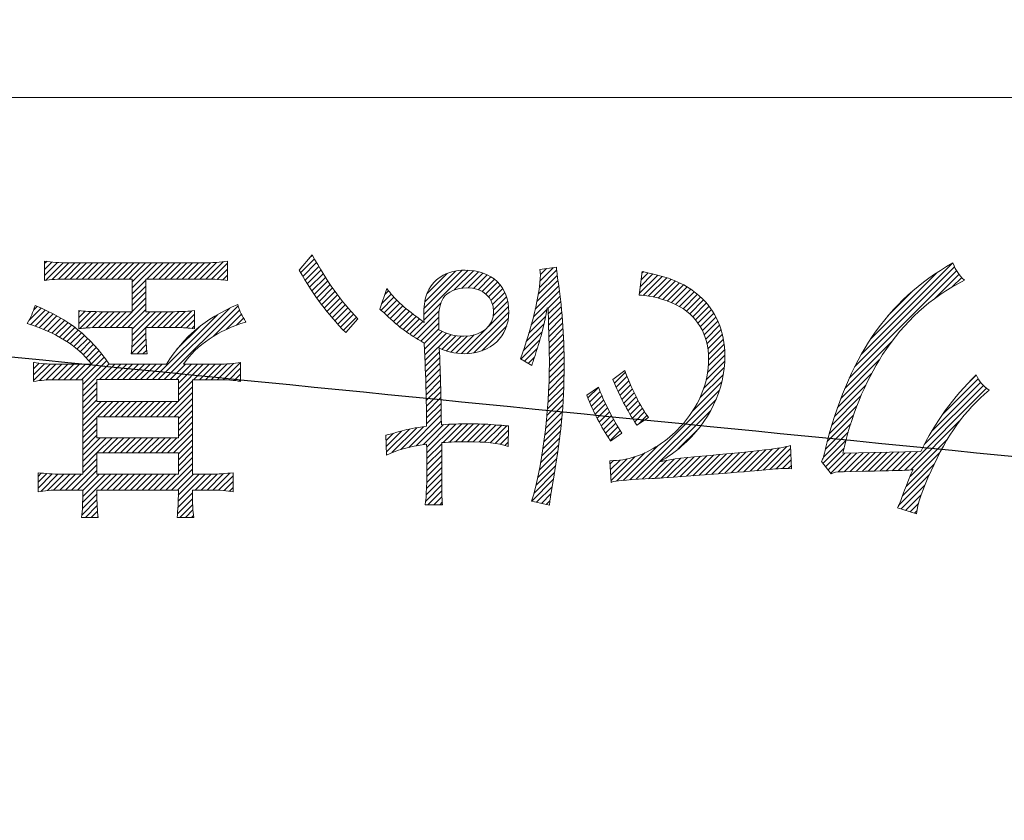
# Model space of a CAD drawing. Units: inches. Extents: x 40807 to 41655, y 13194 to 13782.
# Drawn here: x 41623 to 41626, y 13280 to 13282 of the extents above; entities that cross this region are included whole.
import ezdxf

# ---------------------------------------------------------------- set-up
doc = ezdxf.new("R2010")
doc.units = ezdxf.units.IN
doc.header["$MEASUREMENT"] = 0
for name, color, linetype in [('02-実線-1', 7, 'Continuous'), ('03-細線', 1, 'Continuous'), ('08-ﾊｯﾁﾝｸﾞ', 2, 'Continuous')]:
    doc.layers.add(name, color=color, linetype=linetype)

# ---------------------------------------------------------------- blocks, each defined once
blk = doc.blocks.new('A$Cb88109ad')
at = {"layer": '03-細線', "color": 1, "linetype": 'Continuous'}
for points, knots in [([(25.9105, -15.3835), (-8.0252, -19.2249), (-16.2023, -20.0832), (-28.5125, -21.3062), (-32.64, -21.7045), (-36.7697, -22.0854)], [0, 0, 0, 0, 24.620103, 24.620103, 37.029938, 37.029938, 37.029938, 37.029938]), ([(25.9105, -16.8931), (24.2732, -17.0784), (22.696, -17.2567), (18.032, -17.7837), (15.1328, -18.1106), (7.0924, -19.0148), (2.6086, -19.5158), (-8.8333, -20.7843), (-13.7822, -21.3171), (-19.5813, -21.9207), (-21.2234, -22.0876), (-23.6037, -22.326), (-24.3853, -22.4037), (-25.9553, -22.559), (-26.7404, -22.6362), (-29.0961, -22.8664), (-30.6669, -23.018), (-33.7482, -23.311), (-35.2588, -23.4526), (-36.7697, -23.5918)], [0.04085, 0.04085, 0.04085, 0.04085, 1.231632, 1.231632, 3.694897, 3.694897, 8.621425, 8.621425, 18.474483, 18.474483, 23.194024, 23.194024, 25.553563, 25.553563, 27.913102, 27.913102, 32.632179, 32.632179, 37.167807, 37.167807, 37.167807, 37.167807]), ([(25.9105, -18.4026), (24.3335, -18.5811), (22.8126, -18.7531), (18.2008, -19.2742), (15.3015, -19.601), (7.2608, -20.5053), (2.7765, -21.0064), (-8.6681, -22.2751), (-13.6207, -22.8083), (-19.4262, -23.4127), (-21.0705, -23.5798), (-23.5221, -23.8253), (-24.3719, -23.9097), (-26.0799, -24.0785), (-26.934, -24.1624), (-29.497, -24.4123), (-31.2061, -24.5767), (-34.2002, -24.8599), (-35.4847, -24.9799), (-36.7697, -25.0982)], [0.081798, 0.081798, 0.081798, 0.081798, 1.231529, 1.231529, 3.694587, 3.694587, 8.620703, 8.620703, 18.472934, 18.472934, 23.191971, 23.191971, 25.757024, 25.757024, 28.322077, 28.322077, 33.452183, 33.452183, 37.305392, 37.305392, 37.305392, 37.305392]), ([(25.9105, -19.9122), (24.3937, -20.0839), (22.9289, -20.2495), (18.3696, -20.7646), (15.4703, -21.0915), (7.4292, -21.9958), (2.9443, -22.497), (-8.503, -23.766), (-13.4591, -24.2996), (-19.2711, -24.9047), (-20.9175, -25.072), (-23.4219, -25.3228), (-24.3216, -25.4121), (-26.1308, -25.5908), (-27.0356, -25.6795), (-29.7506, -25.9439), (-31.5614, -26.1176), (-34.5049, -26.3949), (-35.6371, -26.5003), (-36.7697, -26.6045)], [0.122845, 0.122845, 0.122845, 0.122845, 1.231426, 1.231426, 3.694277, 3.694277, 8.61998, 8.61998, 18.471385, 18.471385, 23.189917, 23.189917, 25.90494, 25.90494, 28.619962, 28.619962, 34.050008, 34.050008, 37.442693, 37.442693, 37.442693, 37.442693]), ([(25.9105, -21.925), (24.4738, -22.0876), (23.0839, -22.2447), (18.5947, -22.7519), (15.6953, -23.0788), (7.6538, -23.9832), (3.1681, -24.4844), (-8.2827, -25.7539), (-13.2436, -26.288), (-18.9327, -26.8802), (-20.4821, -27.038), (-22.8967, -27.2804), (-23.8026, -27.3705), (-25.6212, -27.5503), (-26.5323, -27.6398), (-28.3536, -27.8174), (-29.2646, -27.9056), (-31.9981, -28.1681), (-33.8215, -28.3403), (-36.0204, -28.544), (-36.395, -28.5785), (-36.7697, -28.6129)], [0.17773, 0.17773, 0.17773, 0.17773, 1.231288, 1.231288, 3.693863, 3.693863, 8.619015, 8.619015, 18.469317, 18.469317, 22.857664, 22.857664, 25.587045, 25.587045, 28.316426, 28.316426, 31.045807, 31.045807, 36.504569, 36.504569, 37.625316, 37.625316, 37.625316, 37.625316])]:
    blk.add_open_spline(points, degree=3, knots=knots, dxfattribs=at)

msp = doc.modelspace()

# ---------------------------------------------------------------- linework, layer by layer
at = {"layer": '02-実線-1', "lineweight": 0}
for p, q in [((41623.6862, 13281.1437), (41623.4417, 13281.1437)), ((41623.4417, 13281.1437), (41623.4417, 13281.0781)), ((41623.6862, 13281.0781), (41623.6862, 13281.1437)), ((41623.4417, 13281.0781), (41623.6862, 13281.0781)), ((41623.6862, 13281.0322), (41623.4417, 13281.0322)), ((41623.4417, 13281.0322), (41623.4417, 13280.9694)), ((41623.6862, 13280.9694), (41623.6862, 13281.0322)), ((41623.4417, 13280.9694), (41623.6862, 13280.9694)), ((41623.6862, 13280.9239), (41623.4417, 13280.9239)), ((41623.4417, 13280.9239), (41623.4417, 13280.8601)), ((41623.6862, 13280.8601), (41623.6862, 13280.9239)), ((41623.4417, 13280.8601), (41623.6862, 13280.8601))]:
    msp.add_line(p, q, dxfattribs=at)
at = {"layer": '02-実線-1', "lineweight": 9}
msp.add_open_spline([(41602.082, 13281.9906), (41602.082, 13281.9906), (41631.2409, 13281.9906), (41631.2409, 13281.9906)], degree=3, dxfattribs=at)
at = {"layer": '02-実線-1', "lineweight": 0}
for points in [[(41624.0488, 13281.4717), (41624.0488, 13281.4717), (41624.0876, 13281.5186), (41624.0876, 13281.5186)], [(41624.0876, 13281.5186), (41624.132, 13281.4368), (41624.1726, 13281.3807), (41624.2248, 13281.3264)], [(41623.2847, 13281.4411), (41623.2847, 13281.4411), (41623.2847, 13281.4993), (41623.2847, 13281.4993)], [(41623.2847, 13281.4993), (41623.3062, 13281.4958), (41623.3292, 13281.494), (41623.3588, 13281.494)], [(41623.3588, 13281.494), (41623.3588, 13281.494), (41623.7581, 13281.494), (41623.7581, 13281.494)], [(41623.7581, 13281.494), (41623.7888, 13281.494), (41623.8125, 13281.4958), (41623.834, 13281.4993)], [(41623.834, 13281.4993), (41623.834, 13281.4993), (41623.834, 13281.4411), (41623.834, 13281.4411)], [(41625.7678, 13281.2734), (41625.8317, 13281.3662), (41625.9079, 13281.4357), (41626.0095, 13281.4939)], [(41626.0095, 13281.4939), (41626.0204, 13281.4685), (41626.0261, 13281.4593), (41626.0441, 13281.442)], [(41624.1885, 13281.2848), (41624.1313, 13281.343), (41624.0961, 13281.3909), (41624.0488, 13281.4717)], [(41624.7707, 13281.4745), (41624.7707, 13281.4745), (41624.8201, 13281.4808), (41624.8201, 13281.4808)], [(41624.8201, 13281.4808), (41624.8208, 13281.4727), (41624.8215, 13281.4685), (41624.824, 13281.448)], [(41625.0683, 13281.3967), (41625.0683, 13281.3967), (41625.0775, 13281.4683), (41625.0775, 13281.4683)], [(41625.0775, 13281.4683), (41625.0849, 13281.4665), (41625.0863, 13281.4658), (41625.099, 13281.4633)], [(41625.099, 13281.4633), (41625.1674, 13281.4482), (41625.2094, 13281.4295), (41625.2489, 13281.3949)], [(41623.3574, 13281.4453), (41623.3221, 13281.4453), (41623.3034, 13281.4446), (41623.2847, 13281.4411)], [(41623.5479, 13281.4453), (41623.5479, 13281.4453), (41623.3574, 13281.4453), (41623.3574, 13281.4453)], [(41623.5479, 13281.3476), (41623.5479, 13281.3476), (41623.5479, 13281.4453), (41623.5479, 13281.4453)], [(41623.7595, 13281.4453), (41623.7595, 13281.4453), (41623.5888, 13281.4453), (41623.5888, 13281.4453)], [(41623.5888, 13281.4453), (41623.5888, 13281.4453), (41623.5888, 13281.3476), (41623.5888, 13281.3476)], [(41623.834, 13281.4411), (41623.8181, 13281.4436), (41623.7966, 13281.4453), (41623.7595, 13281.4453)], [(41626.0441, 13281.442), (41625.9389, 13281.387), (41625.8656, 13281.3203), (41625.7989, 13281.2187)], [(41624.2902, 13281.3552), (41624.2902, 13281.3552), (41624.3117, 13281.417), (41624.3117, 13281.417)], [(41624.3117, 13281.417), (41624.3333, 13281.3863), (41624.3608, 13281.3616), (41624.4102, 13281.3256)], [(41623.6505, 13281.1903), (41623.7035, 13281.2742), (41623.7638, 13281.3243), (41623.8643, 13281.3695)], [(41623.8643, 13281.3695), (41623.8721, 13281.3441), (41623.8756, 13281.3377), (41623.8887, 13281.3166)], [(41625.0753, 13281.3967), (41625.0753, 13281.3967), (41625.0683, 13281.3967), (41625.0683, 13281.3967)], [(41625.1794, 13281.3684), (41625.1452, 13281.3847), (41625.1014, 13281.3967), (41625.0753, 13281.3967)], [(41623.2325, 13281.312), (41623.2445, 13281.3324), (41623.2491, 13281.3441), (41623.2568, 13281.366)], [(41623.2568, 13281.366), (41623.3609, 13281.3219), (41623.4195, 13281.2753), (41623.4791, 13281.1903)], [(41623.3881, 13281.2961), (41623.3881, 13281.2961), (41623.3881, 13281.3508), (41623.3881, 13281.3508)], [(41623.3881, 13281.3508), (41623.4054, 13281.3487), (41623.4209, 13281.3476), (41623.4484, 13281.3476)], [(41623.4484, 13281.3476), (41623.4484, 13281.3476), (41623.5479, 13281.3476), (41623.5479, 13281.3476)], [(41623.5888, 13281.3476), (41623.5888, 13281.3476), (41623.6742, 13281.3476), (41623.6742, 13281.3476)], [(41623.6742, 13281.3476), (41623.7013, 13281.3476), (41623.7158, 13281.3487), (41623.7345, 13281.3508)], [(41623.7345, 13281.3508), (41623.7345, 13281.3508), (41623.7345, 13281.2961), (41623.7345, 13281.2961)], [(41624.3075, 13281.3401), (41624.2994, 13281.3475), (41624.2976, 13281.3492), (41624.2902, 13281.3552)], [(41624.4236, 13281.2536), (41624.3728, 13281.2829), (41624.3534, 13281.297), (41624.3075, 13281.3401)], [(41624.7929, 13281.3588), (41624.7802, 13281.2928), (41624.7757, 13281.2759), (41624.752, 13281.2035)], [(41624.7958, 13281.3581), (41624.7958, 13281.3581), (41624.7929, 13281.3588), (41624.7929, 13281.3588)], [(41624.7958, 13281.3411), (41624.7958, 13281.3411), (41624.7958, 13281.3581), (41624.7958, 13281.3581)], [(41624.7965, 13281.3164), (41624.7965, 13281.3238), (41624.7965, 13281.3256), (41624.7958, 13281.3411)], [(41623.4262, 13281.1903), (41623.3782, 13281.2485), (41623.3221, 13281.2838), (41623.2325, 13281.312)], [(41623.8887, 13281.3166), (41623.8061, 13281.2919), (41623.7408, 13281.2474), (41623.702, 13281.1903)], [(41624.2248, 13281.3264), (41624.2248, 13281.3264), (41624.1885, 13281.2848), (41624.1885, 13281.2848)], [(41624.4102, 13281.3256), (41624.413, 13281.3238), (41624.413, 13281.3238), (41624.4172, 13281.3203)], [(41624.4172, 13281.3203), (41624.4201, 13281.3175), (41624.4201, 13281.3175), (41624.4236, 13281.3147)], [(41623.4484, 13281.3), (41623.4195, 13281.3), (41623.4061, 13281.2989), (41623.3881, 13281.2961)], [(41623.5479, 13281.3), (41623.5479, 13281.3), (41623.4484, 13281.3), (41623.4484, 13281.3)], [(41623.5444, 13281.2213), (41623.5472, 13281.2418), (41623.5479, 13281.2584), (41623.5479, 13281.2919)], [(41623.5479, 13281.2919), (41623.5479, 13281.2919), (41623.5479, 13281.3), (41623.5479, 13281.3)], [(41623.6742, 13281.3), (41623.6742, 13281.3), (41623.5888, 13281.3), (41623.5888, 13281.3)], [(41623.5888, 13281.3), (41623.5888, 13281.3), (41623.5888, 13281.2919), (41623.5888, 13281.2919)], [(41623.5888, 13281.2919), (41623.5888, 13281.2594), (41623.5902, 13281.2418), (41623.5923, 13281.2213)], [(41623.7345, 13281.2961), (41623.7179, 13281.2989), (41623.702, 13281.3), (41623.6742, 13281.3)], [(41624.468, 13281.2928), (41624.4963, 13281.2787), (41624.5142, 13281.2741), (41624.5421, 13281.2741)], [(41624.431, 13281.0039), (41624.4303, 13281.0914), (41624.4289, 13281.1365), (41624.4236, 13281.2536)], [(41625.6288, 13280.9414), (41625.6581, 13281.066), (41625.7086, 13281.1859), (41625.7678, 13281.2734)], [(41623.5923, 13281.2213), (41623.5923, 13281.2213), (41623.5444, 13281.2213), (41623.5444, 13281.2213)], [(41624.4687, 13281.2388), (41624.4705, 13281.2205), (41624.4733, 13281.1372), (41624.4754, 13281.0085)], [(41623.2519, 13281.1384), (41623.2519, 13281.1384), (41623.2519, 13281.1956), (41623.2519, 13281.1956)], [(41623.2519, 13281.1956), (41623.272, 13281.192), (41623.2935, 13281.1903), (41623.3214, 13281.1903)], [(41623.8033, 13281.1903), (41623.8319, 13281.1903), (41623.8534, 13281.192), (41623.8728, 13281.1956)], [(41623.8728, 13281.1956), (41623.8728, 13281.1956), (41623.8728, 13281.1384), (41623.8728, 13281.1384)], [(41624.7464, 13281.1859), (41624.7464, 13281.1859), (41624.7122, 13281.2064), (41624.7122, 13281.2064)], [(41624.752, 13281.2035), (41624.7492, 13281.1954), (41624.7478, 13281.1923), (41624.7464, 13281.1859)], [(41625.7989, 13281.2187), (41625.7456, 13281.1365), (41625.7036, 13281.0332), (41625.6796, 13280.9227)], [(41623.3214, 13281.1903), (41623.3214, 13281.1903), (41623.4262, 13281.1903), (41623.4262, 13281.1903)], [(41623.4791, 13281.1903), (41623.4791, 13281.1903), (41623.6505, 13281.1903), (41623.6505, 13281.1903)], [(41623.702, 13281.1903), (41623.702, 13281.1903), (41623.8033, 13281.1903), (41623.8033, 13281.1903)], [(41624.99, 13281.1444), (41624.99, 13281.1444), (41625.0252, 13281.1709), (41625.0252, 13281.1709)], [(41625.0252, 13281.1709), (41625.0418, 13281.1243), (41625.0753, 13281.0576), (41625.0961, 13281.0305)], [(41623.3228, 13281.1434), (41623.2942, 13281.1434), (41623.2713, 13281.1419), (41623.2519, 13281.1384)], [(41623.3994, 13281.1434), (41623.3994, 13281.1434), (41623.3228, 13281.1434), (41623.3228, 13281.1434)], [(41623.3994, 13280.8601), (41623.3994, 13280.8601), (41623.3994, 13281.1434), (41623.3994, 13281.1434)], [(41623.804, 13281.1434), (41623.804, 13281.1434), (41623.7285, 13281.1434), (41623.7285, 13281.1434)], [(41623.7285, 13281.1434), (41623.7285, 13281.1434), (41623.7285, 13280.8601), (41623.7285, 13280.8601)], [(41623.8728, 13281.1384), (41623.8541, 13281.1419), (41623.8326, 13281.1434), (41623.804, 13281.1434)], [(41625.0612, 13281.0075), (41625.0302, 13281.0552), (41625.0108, 13281.0922), (41624.99, 13281.1444)], [(41625.9135, 13280.9284), (41625.9559, 13281.0148), (41626.0116, 13281.0921), (41626.0793, 13281.1577)], [(41626.0793, 13281.1577), (41626.0913, 13281.1355), (41626.0984, 13281.1277), (41626.1185, 13281.1118)], [(41624.9113, 13281.0968), (41624.9113, 13281.0968), (41624.9462, 13281.1215), (41624.9462, 13281.1215)], [(41624.9462, 13281.1215), (41624.9614, 13281.0802), (41624.99, 13281.0238), (41625.0168, 13280.9828)], [(41626.1185, 13281.1118), (41626.0448, 13281.0508), (41625.9919, 13280.9774), (41625.9442, 13280.8698)], [(41624.9829, 13280.9592), (41624.9515, 13281.0075), (41624.9342, 13281.0411), (41624.9113, 13281.0968)], [(41625.0961, 13281.0305), (41625.0961, 13281.0305), (41625.0612, 13281.0075), (41625.0612, 13281.0075)], [(41624.3089, 13280.9774), (41624.3103, 13280.9774), (41624.3103, 13280.9774), (41624.3576, 13280.9898)], [(41624.3576, 13280.9898), (41624.3756, 13280.9954), (41624.395, 13280.9989), (41624.431, 13281.0039)], [(41624.6331, 13281.0085), (41624.6451, 13281.0067), (41624.6525, 13281.0067), (41624.6554, 13281.0067)], [(41624.6554, 13281.0067), (41624.6617, 13281.0056), (41624.6659, 13281.0056), (41624.667, 13281.0056)], [(41624.667, 13281.0056), (41624.6705, 13281.0049), (41624.6726, 13281.0049), (41624.674, 13281.0049)], [(41624.674, 13281.0049), (41624.674, 13281.0049), (41624.6769, 13281.0049), (41624.6769, 13281.0049)], [(41624.6769, 13281.0049), (41624.6769, 13281.0049), (41624.6755, 13280.9432), (41624.6755, 13280.9432)], [(41625.0577, 13280.913), (41625.1043, 13280.9282), (41625.1529, 13280.9599), (41625.191, 13281.0012)], [(41624.311, 13280.9174), (41624.311, 13280.9174), (41624.3089, 13280.9774), (41624.3089, 13280.9774)], [(41625.0168, 13280.9828), (41625.0168, 13280.9828), (41624.9829, 13280.9592), (41624.9829, 13280.9592)], [(41624.431, 13280.9502), (41624.3777, 13280.9425), (41624.3371, 13280.9316), (41624.311, 13280.9174)], [(41625.196, 13280.944), (41625.1745, 13280.9253), (41625.1565, 13280.913), (41625.13, 13280.8971)], [(41625.2828, 13280.9165), (41625.4211, 13280.9289), (41625.4973, 13280.9377), (41625.5223, 13280.9458)], [(41625.5223, 13280.9458), (41625.5223, 13280.9458), (41625.5258, 13280.8763), (41625.5258, 13280.8763)], [(41625.6151, 13280.8984), (41625.6211, 13280.9086), (41625.6211, 13280.9097), (41625.6288, 13280.9414)], [(41625.6796, 13280.9227), (41625.6796, 13280.9227), (41625.9135, 13280.9284), (41625.9135, 13280.9284)], [(41624.9801, 13280.9006), (41625.008, 13280.9006), (41625.0316, 13280.9045), (41625.0577, 13280.913)], [(41624.9843, 13280.8354), (41624.9843, 13280.8354), (41624.9801, 13280.9006), (41624.9801, 13280.9006)], [(41625.13, 13280.8971), (41625.1695, 13280.9063), (41625.2101, 13280.9105), (41625.2828, 13280.9165)], [(41625.6447, 13280.861), (41625.6447, 13280.861), (41625.6151, 13280.8984), (41625.6151, 13280.8984)], [(41625.4613, 13280.8745), (41625.4225, 13280.8707), (41625.4182, 13280.87), (41625.3329, 13280.8636)], [(41625.6811, 13280.8673), (41625.6567, 13280.8673), (41625.6546, 13280.8663), (41625.6447, 13280.861)], [(41625.8906, 13280.8744), (41625.8814, 13280.8716), (41625.8814, 13280.8716), (41625.6811, 13280.8673)], [(41625.8585, 13280.7957), (41625.8768, 13280.8434), (41625.8828, 13280.8582), (41625.8906, 13280.8744)], [(41625.9442, 13280.8698), (41625.9178, 13280.8116), (41625.9037, 13280.7717), (41625.9005, 13280.7411)], [(41623.2653, 13280.8072), (41623.2653, 13280.8072), (41623.2653, 13280.8643), (41623.2653, 13280.8643)], [(41623.2653, 13280.8643), (41623.2875, 13280.8622), (41623.309, 13280.8601), (41623.3352, 13280.8601)], [(41623.3352, 13280.8601), (41623.3352, 13280.8601), (41623.3994, 13280.8601), (41623.3994, 13280.8601)], [(41623.7285, 13280.8601), (41623.7285, 13280.8601), (41623.7804, 13280.8601), (41623.7804, 13280.8601)], [(41623.7804, 13280.8601), (41623.8068, 13280.8601), (41623.829, 13280.8622), (41623.8506, 13280.8643)], [(41623.8506, 13280.8643), (41623.8506, 13280.8643), (41623.8506, 13280.8072), (41623.8506, 13280.8072)], [(41625.0669, 13280.8453), (41625.0072, 13280.8407), (41624.9938, 13280.8389), (41624.9843, 13280.8354)], [(41625.1064, 13280.847), (41625.1064, 13280.847), (41625.0669, 13280.8453), (41625.0669, 13280.8453)], [(41625.2239, 13280.8548), (41625.1385, 13280.8488), (41625.1293, 13280.8481), (41625.1064, 13280.847)], [(41625.3329, 13280.8636), (41625.3329, 13280.8636), (41625.2239, 13280.8548), (41625.2239, 13280.8548)], [(41623.3352, 13280.8125), (41623.3048, 13280.8125), (41623.284, 13280.8107), (41623.2653, 13280.8072)], [(41623.3994, 13280.8125), (41623.3994, 13280.8125), (41623.3352, 13280.8125), (41623.3352, 13280.8125)], [(41623.3958, 13280.7306), (41623.3987, 13280.7514), (41623.3994, 13280.7761), (41623.3994, 13280.8072)], [(41623.3994, 13280.8072), (41623.3994, 13280.8072), (41623.3994, 13280.8125), (41623.3994, 13280.8125)], [(41623.6862, 13280.8125), (41623.6862, 13280.8125), (41623.4417, 13280.8125), (41623.4417, 13280.8125)], [(41623.4417, 13280.8125), (41623.4417, 13280.8125), (41623.4417, 13280.8072), (41623.4417, 13280.8072)], [(41623.4417, 13280.8072), (41623.4417, 13280.7719), (41623.4431, 13280.749), (41623.4456, 13280.7306)], [(41623.6826, 13280.7306), (41623.6848, 13280.7514), (41623.6862, 13280.7772), (41623.6862, 13280.8072)], [(41623.6862, 13280.8072), (41623.6862, 13280.8072), (41623.6862, 13280.8125), (41623.6862, 13280.8125)], [(41623.7804, 13280.8125), (41623.7804, 13280.8125), (41623.7285, 13280.8125), (41623.7285, 13280.8125)], [(41623.7285, 13280.8125), (41623.7285, 13280.8125), (41623.7285, 13280.8072), (41623.7285, 13280.8072)], [(41623.7285, 13280.8072), (41623.7285, 13280.7712), (41623.7299, 13280.749), (41623.7324, 13280.7306)], [(41623.8506, 13280.8072), (41623.8326, 13280.8107), (41623.811, 13280.8125), (41623.7804, 13280.8125)], [(41624.8074, 13280.8232), (41624.801, 13280.7841), (41624.8003, 13280.7792), (41624.7996, 13280.7672)], [(41624.7996, 13280.7672), (41624.7996, 13280.7672), (41624.7457, 13280.7792), (41624.7457, 13280.7792)], [(41625.8433, 13280.7594), (41625.8497, 13280.771), (41625.8497, 13280.771), (41625.8585, 13280.7957)], [(41624.479, 13280.7682), (41624.479, 13280.7682), (41624.4268, 13280.7682), (41624.4268, 13280.7682)], [(41625.9005, 13280.7411), (41625.9005, 13280.7411), (41625.8433, 13280.7594), (41625.8433, 13280.7594)], [(41623.4456, 13280.7306), (41623.4456, 13280.7306), (41623.3958, 13280.7306), (41623.3958, 13280.7306)], [(41623.7324, 13280.7306), (41623.7324, 13280.7306), (41623.6826, 13280.7306), (41623.6826, 13280.7306)]]:
    msp.add_open_spline(points, degree=3, dxfattribs=at)
for points, knots in [([(41624.4303, 13281.3979), (41624.4469, 13281.4445), (41624.4895, 13281.472), (41624.5463, 13281.472), (41624.6268, 13281.472), (41624.6776, 13281.4233), (41624.6776, 13281.3464), (41624.6776, 13281.2734), (41624.6229, 13281.2215), (41624.5456, 13281.2215), (41624.5171, 13281.2215), (41624.4846, 13281.2282), (41624.4687, 13281.2388)], [20, 20, 20, 20, 21, 21, 21, 22, 22, 22, 23, 23, 23, 24, 24, 24, 24]), ([(41624.7122, 13281.2064), (41624.745, 13281.2928), (41624.7721, 13281.405), (41624.7721, 13281.4572), (41624.7721, 13281.4614), (41624.7721, 13281.4621), (41624.7707, 13281.4745)], [8, 8, 8, 8, 9, 9, 9, 10, 10, 10, 10]), ([(41624.824, 13281.448), (41624.8367, 13281.3662), (41624.8434, 13281.2752), (41624.8434, 13281.1859), (41624.8434, 13281.0684), (41624.8346, 13280.9756), (41624.8074, 13280.8232)], [12, 12, 12, 12, 13, 13, 13, 14, 14, 14, 14]), ([(41624.4236, 13281.3147), (41624.4222, 13281.3281), (41624.4222, 13281.3298), (41624.4222, 13281.338), (41624.4222, 13281.3605), (41624.4246, 13281.382), (41624.4303, 13281.3979)], [18, 18, 18, 18, 19, 19, 19, 20, 20, 20, 20]), ([(41624.5421, 13281.2741), (41624.5964, 13281.2741), (41624.6317, 13281.3034), (41624.6317, 13281.3475), (41624.6317, 13281.3909), (41624.6, 13281.4191), (41624.5513, 13281.4191), (41624.5206, 13281.4191), (41624.4934, 13281.4074), (41624.4804, 13281.388)], [0, 0, 0, 0, 1, 1, 1, 2, 2, 2, 3, 3, 3, 3]), ([(41624.4804, 13281.388), (41624.4712, 13281.3746), (41624.4673, 13281.3538), (41624.4673, 13281.3193), (41624.4673, 13281.3129), (41624.468, 13281.2928), (41624.468, 13281.2928)], [3, 3, 3, 3, 4, 4, 4, 5, 5, 5, 5]), ([(41625.191, 13281.0012), (41625.2468, 13281.0605), (41625.2768, 13281.1321), (41625.2768, 13281.2051), (41625.2768, 13281.2795), (41625.2411, 13281.3384), (41625.1794, 13281.3684)], [10, 10, 10, 10, 11, 11, 11, 12, 12, 12, 12]), ([(41625.2489, 13281.3949), (41625.2983, 13281.3526), (41625.3258, 13281.2884), (41625.3258, 13281.2153), (41625.3258, 13281.1127), (41625.2785, 13281.0157), (41625.196, 13280.944)], [17, 17, 17, 17, 18, 18, 18, 19, 19, 19, 19]), ([(41624.7457, 13280.7792), (41624.7757, 13280.8673), (41624.7993, 13281.048), (41624.7993, 13281.1933), (41624.7993, 13281.2237), (41624.7979, 13281.2759), (41624.7965, 13281.3164)], [0, 0, 0, 0, 1, 1, 1, 2, 2, 2, 2]), ([(41624.4754, 13281.0085), (41624.5068, 13281.0102), (41624.5284, 13281.0113), (41624.5548, 13281.0113), (41624.583, 13281.0113), (41624.6088, 13281.0102), (41624.6331, 13281.0085)], [25, 25, 25, 25, 26, 26, 26, 27, 27, 27, 27]), ([(41624.6755, 13280.9432), (41624.6416, 13280.9538), (41624.6116, 13280.9573), (41624.5506, 13280.9573), (41624.5234, 13280.9573), (41624.5047, 13280.9566), (41624.4761, 13280.9548)], [0, 0, 0, 0, 1, 1, 1, 2, 2, 2, 2]), ([(41624.4761, 13280.9548), (41624.4768, 13280.8716), (41624.4768, 13280.8716), (41624.4768, 13280.8046), (41624.4768, 13280.7897), (41624.4776, 13280.7774), (41624.479, 13280.7682)], [2, 2, 2, 2, 3, 3, 3, 4, 4, 4, 4]), ([(41624.4268, 13280.7682), (41624.4303, 13280.7922), (41624.432, 13280.8338), (41624.432, 13280.9069), (41624.432, 13280.9164), (41624.432, 13280.9308), (41624.431, 13280.9502)], [5, 5, 5, 5, 6, 6, 6, 7, 7, 7, 7]), ([(41625.5258, 13280.8763), (41625.5128, 13280.877), (41625.5057, 13280.877), (41625.5008, 13280.877), (41625.4913, 13280.877), (41625.4828, 13280.8763), (41625.4613, 13280.8745)], [0, 0, 0, 0, 1, 1, 1, 2, 2, 2, 2])]:
    msp.add_open_spline(points, degree=3, knots=knots, dxfattribs=at)
at = {"layer": '08-ﾊｯﾁﾝｸﾞ', "linetype": 'Continuous'}
for p, q in [((41624.0882, 13281.5174), (41624.0787, 13281.508)), ((41623.2913, 13281.4983), (41623.2847, 13281.4917)), ((41623.307, 13281.4964), (41623.2847, 13281.474)), ((41623.3234, 13281.495), (41623.2847, 13281.4564)), ((41623.3403, 13281.4943), (41623.2876, 13281.4416)), ((41623.3577, 13281.494), (41623.3078, 13281.4441)), ((41623.3754, 13281.494), (41623.3264, 13281.445)), ((41623.3931, 13281.494), (41623.3443, 13281.4453)), ((41623.4107, 13281.494), (41623.3621, 13281.4453)), ((41623.4284, 13281.494), (41623.3797, 13281.4453)), ((41623.4461, 13281.494), (41623.3974, 13281.4453)), ((41623.4638, 13281.494), (41623.4151, 13281.4453)), ((41623.4815, 13281.494), (41623.4328, 13281.4453)), ((41623.4991, 13281.494), (41623.4504, 13281.4453)), ((41623.5168, 13281.494), (41623.4681, 13281.4453)), ((41623.5345, 13281.494), (41623.4858, 13281.4453)), ((41623.5522, 13281.494), (41623.5035, 13281.4453)), ((41623.5698, 13281.494), (41623.5212, 13281.4453)), ((41623.5875, 13281.494), (41623.5388, 13281.4453)), ((41623.6229, 13281.494), (41623.5479, 13281.419)), ((41623.6052, 13281.494), (41623.5479, 13281.4367)), ((41623.6406, 13281.494), (41623.5919, 13281.4453)), ((41623.6582, 13281.494), (41623.6095, 13281.4453)), ((41623.6759, 13281.494), (41623.6272, 13281.4453)), ((41623.6936, 13281.494), (41623.6449, 13281.4453)), ((41623.7113, 13281.494), (41623.6626, 13281.4453)), ((41623.7289, 13281.494), (41623.6803, 13281.4453)), ((41623.7466, 13281.494), (41623.6979, 13281.4453)), ((41623.7643, 13281.494), (41623.7156, 13281.4453)), ((41623.7824, 13281.4944), (41623.7333, 13281.4453)), ((41623.8011, 13281.4955), (41623.751, 13281.4453)), ((41623.8207, 13281.4974), (41623.7686, 13281.4453)), ((41623.834, 13281.493), (41623.786, 13281.445)), ((41624.0945, 13281.506), (41624.053, 13281.4645)), ((41624.1009, 13281.4947), (41624.0596, 13281.4535)), ((41626.0089, 13281.4935), (41625.7345, 13281.2192)), ((41623.834, 13281.4753), (41623.8029, 13281.4443)), ((41623.834, 13281.4576), (41623.8193, 13281.443)), ((41624.1074, 13281.4835), (41624.0663, 13281.4425)), ((41624.1139, 13281.4724), (41624.073, 13281.4315)), ((41624.1206, 13281.4614), (41624.0799, 13281.4207)), ((41624.5553, 13281.4718), (41624.4222, 13281.3387)), ((41624.5376, 13281.4718), (41624.4228, 13281.357)), ((41624.5176, 13281.4695), (41624.4251, 13281.377)), ((41624.4928, 13281.4624), (41624.4314, 13281.401)), ((41624.5714, 13281.4703), (41624.5138, 13281.4127)), ((41624.5863, 13281.4675), (41624.537, 13281.4182)), ((41624.6, 13281.4635), (41624.5555, 13281.419)), ((41624.6125, 13281.4583), (41624.5715, 13281.4173)), ((41624.821, 13281.4724), (41624.7692, 13281.4206)), ((41624.8105, 13281.4796), (41624.7714, 13281.4404)), ((41624.7902, 13281.477), (41624.7721, 13281.4589)), ((41625.1241, 13281.4573), (41625.069, 13281.4022)), ((41625.1099, 13281.4608), (41625.0716, 13281.4224)), ((41625.0955, 13281.464), (41625.0742, 13281.4427)), ((41625.0811, 13281.4674), (41625.0768, 13281.463)), ((41626.0209, 13281.4702), (41625.6987, 13281.1481)), ((41626.0149, 13281.4818), (41625.7147, 13281.1817)), ((41625.9628, 13281.4652), (41625.7615, 13281.2638)), ((41626.0279, 13281.4596), (41625.9564, 13281.388)), ((41623.5888, 13281.4423), (41623.5479, 13281.4013)), ((41624.1274, 13281.4506), (41624.0868, 13281.41)), ((41624.1344, 13281.4398), (41624.0939, 13281.3994)), ((41624.1414, 13281.4292), (41624.1011, 13281.3889)), ((41624.6239, 13281.4521), (41624.5855, 13281.4136)), ((41624.6343, 13281.4448), (41624.5977, 13281.4081)), ((41624.6437, 13281.4365), (41624.6081, 13281.4009)), ((41624.825, 13281.4411), (41624.7618, 13281.3779)), ((41624.8229, 13281.4566), (41624.766, 13281.3997)), ((41625.1379, 13281.4534), (41625.081, 13281.3965)), ((41625.1514, 13281.4493), (41625.0968, 13281.3947)), ((41625.1645, 13281.4447), (41625.1116, 13281.3918)), ((41625.1772, 13281.4397), (41625.1258, 13281.3882)), ((41625.1894, 13281.4342), (41625.1394, 13281.3842)), ((41625.2012, 13281.4283), (41625.1525, 13281.3796)), ((41626.0361, 13281.45), (41626.008, 13281.4219)), ((41623.5888, 13281.4246), (41623.5479, 13281.3837)), ((41623.5888, 13281.4069), (41623.5479, 13281.366)), ((41624.1487, 13281.4188), (41624.1085, 13281.3786)), ((41624.156, 13281.4084), (41624.116, 13281.3684)), ((41624.1635, 13281.3983), (41624.1236, 13281.3584)), ((41624.3246, 13281.4002), (41624.2959, 13281.3716)), ((41624.3168, 13281.4101), (41624.3054, 13281.3987)), ((41624.652, 13281.4272), (41624.6169, 13281.3921)), ((41624.6593, 13281.4168), (41624.6239, 13281.3814)), ((41624.6655, 13281.4053), (41624.6289, 13281.3687)), ((41624.8294, 13281.41), (41624.7513, 13281.332)), ((41624.8273, 13281.4256), (41624.7569, 13281.3553)), ((41625.2124, 13281.4218), (41625.1652, 13281.3747)), ((41625.2231, 13281.4149), (41625.1775, 13281.3693)), ((41625.2334, 13281.4075), (41625.1892, 13281.3633)), ((41625.2433, 13281.3997), (41625.2002, 13281.3566)), ((41625.892, 13281.412), (41625.815, 13281.335)), ((41623.5888, 13281.3716), (41623.5172, 13281.3)), ((41623.5888, 13281.3892), (41623.5479, 13281.3483)), ((41624.1712, 13281.3882), (41624.1314, 13281.3485)), ((41624.179, 13281.3784), (41624.1394, 13281.3387)), ((41624.1869, 13281.3686), (41624.1475, 13281.3292)), ((41624.3329, 13281.3908), (41624.2941, 13281.3521)), ((41624.3415, 13281.3818), (41624.3035, 13281.3438)), ((41624.3506, 13281.3732), (41624.3126, 13281.3353)), ((41624.4729, 13281.3717), (41624.4229, 13281.3217)), ((41624.6743, 13281.3787), (41624.6308, 13281.3352)), ((41624.6705, 13281.3926), (41624.6315, 13281.3536)), ((41624.8313, 13281.3943), (41624.7952, 13281.3582)), ((41624.8331, 13281.3784), (41624.7958, 13281.3411)), ((41625.2528, 13281.3915), (41625.2105, 13281.3492)), ((41625.2618, 13281.3828), (41625.2201, 13281.3412)), ((41625.2703, 13281.3737), (41625.2291, 13281.3325)), ((41623.2748, 13281.3581), (41623.2375, 13281.3208)), ((41623.2869, 13281.3525), (41623.243, 13281.3086)), ((41623.2626, 13281.3635), (41623.2522, 13281.3531)), ((41623.2989, 13281.3468), (41623.2562, 13281.3041)), ((41623.3106, 13281.3408), (41623.2691, 13281.2993)), ((41623.3909, 13281.3505), (41623.3881, 13281.3476)), ((41623.407, 13281.3489), (41623.3881, 13281.3299)), ((41623.4238, 13281.348), (41623.3881, 13281.3122)), ((41623.4411, 13281.3476), (41623.3899, 13281.2964)), ((41623.4588, 13281.3476), (41623.41, 13281.2988)), ((41623.4765, 13281.3476), (41623.4286, 13281.2998)), ((41623.4941, 13281.3476), (41623.4465, 13281.3)), ((41623.5118, 13281.3476), (41623.4642, 13281.3)), ((41623.5295, 13281.3476), (41623.4819, 13281.3)), ((41623.5472, 13281.3476), (41623.4996, 13281.3)), ((41623.5888, 13281.3539), (41623.5349, 13281.3)), ((41623.6356, 13281.3476), (41623.5475, 13281.2595)), ((41623.6179, 13281.3476), (41623.5478, 13281.2775)), ((41623.6002, 13281.3476), (41623.5479, 13281.2953)), ((41623.6532, 13281.3476), (41623.6056, 13281.3)), ((41623.8033, 13281.3386), (41623.6084, 13281.1437)), ((41623.6709, 13281.3476), (41623.6233, 13281.3)), ((41623.841, 13281.3585), (41623.6261, 13281.1437)), ((41623.6887, 13281.3477), (41623.641, 13281.3)), ((41623.8656, 13281.3655), (41623.6438, 13281.1437)), ((41623.707, 13281.3484), (41623.6587, 13281.3)), ((41623.7262, 13281.3499), (41623.6763, 13281.3)), ((41623.7345, 13281.3405), (41623.6938, 13281.2998)), ((41623.87, 13281.3522), (41623.7914, 13281.2737)), ((41623.8753, 13281.3398), (41623.8297, 13281.2943)), ((41624.195, 13281.3591), (41624.1557, 13281.3197)), ((41624.2033, 13281.3496), (41624.1641, 13281.3104)), ((41624.2117, 13281.3404), (41624.1726, 13281.3013)), ((41624.3599, 13281.3649), (41624.3218, 13281.3268)), ((41624.3695, 13281.3568), (41624.3311, 13281.3184)), ((41624.3793, 13281.3489), (41624.3406, 13281.3102)), ((41624.3893, 13281.3412), (41624.3502, 13281.3021)), ((41624.4687, 13281.3499), (41624.3916, 13281.2728)), ((41624.6776, 13281.3466), (41624.5526, 13281.2217)), ((41624.6767, 13281.3634), (41624.6156, 13281.3024)), ((41624.7923, 13281.3553), (41624.745, 13281.308)), ((41624.8348, 13281.3624), (41624.7964, 13281.3241)), ((41624.8363, 13281.3462), (41624.7968, 13281.3068)), ((41625.2782, 13281.3639), (41625.2374, 13281.3231)), ((41625.2857, 13281.3537), (41625.245, 13281.313)), ((41625.2925, 13281.3429), (41625.2519, 13281.3023)), ((41623.3221, 13281.3347), (41623.2818, 13281.2943)), ((41623.3334, 13281.3283), (41623.2942, 13281.2891)), ((41623.3444, 13281.3216), (41623.3063, 13281.2835)), ((41623.3552, 13281.3147), (41623.3181, 13281.2777)), ((41623.7345, 13281.3228), (41623.7107, 13281.299)), ((41623.8815, 13281.3284), (41623.8601, 13281.307)), ((41623.8882, 13281.3174), (41623.8868, 13281.316)), ((41624.2202, 13281.3312), (41624.1812, 13281.2922)), ((41624.3993, 13281.3336), (41624.3601, 13281.2944)), ((41624.4095, 13281.3261), (41624.3703, 13281.2869)), ((41624.4193, 13281.3182), (41624.3808, 13281.2797)), ((41624.4675, 13281.331), (41624.4025, 13281.266)), ((41624.4674, 13281.3133), (41624.4136, 13281.2594)), ((41624.6763, 13281.3277), (41624.5723, 13281.2237)), ((41624.7832, 13281.3108), (41624.73, 13281.2577)), ((41624.7879, 13281.3332), (41624.7379, 13281.2833)), ((41624.8377, 13281.3299), (41624.7973, 13281.2896)), ((41624.8389, 13281.3135), (41624.7978, 13281.2725)), ((41625.2988, 13281.3315), (41625.2581, 13281.2908)), ((41625.3046, 13281.3196), (41625.2635, 13281.2785)), ((41623.3657, 13281.3076), (41623.3296, 13281.2715)), ((41623.376, 13281.3001), (41623.3408, 13281.265)), ((41623.3859, 13281.2924), (41623.3516, 13281.2581)), ((41623.3956, 13281.2844), (41623.3621, 13281.2509)), ((41623.5888, 13281.2832), (41623.5465, 13281.2409)), ((41623.7496, 13281.3026), (41623.6817, 13281.2347)), ((41623.7345, 13281.3051), (41623.7267, 13281.2973)), ((41624.4679, 13281.2961), (41624.4237, 13281.2518)), ((41624.4777, 13281.2882), (41624.4244, 13281.2349)), ((41624.4901, 13281.2829), (41624.4252, 13281.218)), ((41624.6087, 13281.2955), (41624.5351, 13281.2218)), ((41624.6711, 13281.3048), (41624.5961, 13281.2298)), ((41624.7776, 13281.2876), (41624.7212, 13281.2311)), ((41624.84, 13281.2969), (41624.7983, 13281.2552)), ((41624.8409, 13281.2802), (41624.7987, 13281.238)), ((41625.3097, 13281.307), (41625.2681, 13281.2654)), ((41625.3142, 13281.2939), (41625.2718, 13281.2514)), ((41625.3181, 13281.2801), (41625.2745, 13281.2365)), ((41623.405, 13281.2762), (41623.3722, 13281.2433)), ((41623.4142, 13281.2676), (41623.3819, 13281.2354)), ((41623.423, 13281.2588), (41623.3913, 13281.2271)), ((41623.5892, 13281.2659), (41623.5446, 13281.2213)), ((41624.5035, 13281.2786), (41624.4259, 13281.201)), ((41624.5182, 13281.2756), (41624.4769, 13281.2343)), ((41624.5345, 13281.2742), (41624.4897, 13281.2295)), ((41624.5524, 13281.2745), (41624.5038, 13281.2259)), ((41624.5733, 13281.2778), (41624.5189, 13281.2233)), ((41624.6454, 13281.2614), (41624.6402, 13281.2563)), ((41624.7709, 13281.2631), (41624.7134, 13281.2056)), ((41624.8417, 13281.2633), (41624.799, 13281.2206)), ((41625.3213, 13281.2655), (41625.2762, 13281.2205)), ((41625.3236, 13281.2502), (41625.2768, 13281.2034)), ((41625.8261, 13281.2577), (41625.6853, 13281.1169)), ((41623.4317, 13281.2498), (41623.4004, 13281.2185)), ((41623.44, 13281.2405), (41623.4092, 13281.2096)), ((41623.4482, 13281.2309), (41623.4176, 13281.2003)), ((41623.4561, 13281.2212), (41623.4257, 13281.1908)), ((41623.59, 13281.249), (41623.5623, 13281.2213)), ((41623.5912, 13281.2326), (41623.58, 13281.2213)), ((41624.4696, 13281.227), (41624.4266, 13281.1841)), ((41624.763, 13281.2376), (41624.7244, 13281.199)), ((41624.8424, 13281.2463), (41624.7992, 13281.2031)), ((41624.8429, 13281.2291), (41624.7993, 13281.1855)), ((41625.3252, 13281.2341), (41625.276, 13281.1849)), ((41623.2534, 13281.1953), (41623.2519, 13281.1938)), ((41623.2689, 13281.1931), (41623.2519, 13281.1761)), ((41623.285, 13281.1915), (41623.2519, 13281.1584)), ((41623.4638, 13281.2112), (41623.396, 13281.1434)), ((41623.4714, 13281.2011), (41623.3994, 13281.1291)), ((41623.8325, 13281.191), (41623.7849, 13281.1434)), ((41623.8517, 13281.1925), (41623.8025, 13281.1434)), ((41623.8724, 13281.1955), (41623.8201, 13281.1432)), ((41624.4704, 13281.2101), (41624.4273, 13281.1671)), ((41624.471, 13281.1931), (41624.4279, 13281.15)), ((41624.7546, 13281.2116), (41624.7355, 13281.1924)), ((41624.8434, 13281.1942), (41624.7986, 13281.1495)), ((41624.8432, 13281.2117), (41624.799, 13281.1676)), ((41625.3254, 13281.199), (41625.2695, 13281.1431)), ((41625.3258, 13281.217), (41625.2738, 13281.165)), ((41625.7889, 13281.2029), (41625.6736, 13281.0876)), ((41623.3018, 13281.1906), (41623.2519, 13281.1407)), ((41623.3191, 13281.1903), (41623.2698, 13281.141)), ((41623.3368, 13281.1903), (41623.2891, 13281.1425)), ((41623.3545, 13281.1903), (41623.3074, 13281.1432)), ((41623.3722, 13281.1903), (41623.3252, 13281.1434)), ((41623.3898, 13281.1903), (41623.3429, 13281.1434)), ((41623.4075, 13281.1903), (41623.3606, 13281.1434)), ((41623.4252, 13281.1903), (41623.3783, 13281.1434)), ((41623.4787, 13281.1908), (41623.3994, 13281.1114)), ((41623.4959, 13281.1903), (41623.4493, 13281.1437)), ((41623.5136, 13281.1903), (41623.467, 13281.1437)), ((41623.5313, 13281.1903), (41623.4847, 13281.1437)), ((41623.5489, 13281.1903), (41623.5024, 13281.1437)), ((41623.5666, 13281.1903), (41623.5201, 13281.1437)), ((41623.5843, 13281.1903), (41623.5377, 13281.1437)), ((41623.602, 13281.1903), (41623.5554, 13281.1437)), ((41623.6197, 13281.1903), (41623.5731, 13281.1437)), ((41623.6373, 13281.1903), (41623.5908, 13281.1437)), ((41623.708, 13281.1903), (41623.6615, 13281.1437)), ((41623.7257, 13281.1903), (41623.6792, 13281.1437)), ((41623.7611, 13281.1903), (41623.6862, 13281.1154)), ((41623.7434, 13281.1903), (41623.6862, 13281.133)), ((41623.7788, 13281.1903), (41623.7318, 13281.1434)), ((41623.7964, 13281.1903), (41623.7495, 13281.1434)), ((41623.8142, 13281.1904), (41623.7672, 13281.1434)), ((41623.8728, 13281.1782), (41623.8371, 13281.1425)), ((41624.4716, 13281.176), (41624.4285, 13281.1329)), ((41624.8434, 13281.1766), (41624.798, 13281.1312)), ((41625.0271, 13281.1658), (41624.9945, 13281.1332)), ((41625.3239, 13281.1798), (41625.2625, 13281.1184)), ((41625.7656, 13281.1619), (41625.6634, 13281.0597)), ((41623.4417, 13281.1361), (41623.3994, 13281.0937)), ((41623.7285, 13281.14), (41623.6862, 13281.0977)), ((41623.8728, 13281.1606), (41623.8534, 13281.1412)), ((41623.8728, 13281.1429), (41623.869, 13281.1391)), ((41624.4721, 13281.1589), (41624.4291, 13281.1158)), ((41624.4726, 13281.1417), (41624.4295, 13281.0986)), ((41624.8429, 13281.1407), (41624.7961, 13281.0939)), ((41624.8432, 13281.1587), (41624.7971, 13281.1126)), ((41625.032, 13281.1531), (41624.9997, 13281.1208)), ((41625.0372, 13281.1406), (41625.0051, 13281.1085)), ((41625.3165, 13281.137), (41625.2293, 13281.0498)), ((41625.3211, 13281.1593), (41625.2509, 13281.0891)), ((41626.0931, 13281.1358), (41625.9464, 13280.9891)), ((41626.0859, 13281.1463), (41625.9783, 13281.0387)), ((41626.0794, 13281.1575), (41626.0553, 13281.1334)), ((41623.4417, 13281.1184), (41623.3994, 13281.076)), ((41623.7285, 13281.1047), (41623.6561, 13281.0322)), ((41623.7285, 13281.1223), (41623.6862, 13281.08)), ((41624.4731, 13281.1245), (41624.4299, 13281.0813)), ((41624.4735, 13281.1072), (41624.4303, 13281.064)), ((41624.8417, 13281.1042), (41624.7933, 13281.0558)), ((41624.8424, 13281.1226), (41624.7948, 13281.0749)), ((41624.9465, 13281.1206), (41624.9146, 13281.0887)), ((41624.9515, 13281.1079), (41624.9199, 13281.0763)), ((41625.0425, 13281.1282), (41625.0107, 13281.0964)), ((41625.0481, 13281.1161), (41625.0165, 13281.0845)), ((41625.0538, 13281.1041), (41625.0225, 13281.0728)), ((41625.3096, 13281.1125), (41625.0403, 13280.8431)), ((41625.748, 13281.1266), (41625.6544, 13281.033)), ((41626.1107, 13281.1181), (41625.8643, 13280.8716)), ((41626.1014, 13281.1265), (41625.924, 13280.949)), ((41623.4417, 13281.1007), (41623.3994, 13281.0584)), ((41623.4417, 13281.083), (41623.3994, 13281.0407)), ((41623.4721, 13281.0781), (41623.3994, 13281.0053)), ((41623.4544, 13281.0781), (41623.3994, 13281.023)), ((41623.4898, 13281.0781), (41623.4439, 13281.0322)), ((41623.5075, 13281.0781), (41623.4616, 13281.0322)), ((41623.5251, 13281.0781), (41623.4793, 13281.0322)), ((41623.5428, 13281.0781), (41623.497, 13281.0322)), ((41623.5605, 13281.0781), (41623.5146, 13281.0322)), ((41623.5782, 13281.0781), (41623.5323, 13281.0322)), ((41623.5959, 13281.0781), (41623.55, 13281.0322)), ((41623.6135, 13281.0781), (41623.5677, 13281.0322)), ((41623.6312, 13281.0781), (41623.5854, 13281.0322)), ((41623.6489, 13281.0781), (41623.603, 13281.0322)), ((41623.6666, 13281.0781), (41623.6207, 13281.0322)), ((41623.6842, 13281.0781), (41623.6384, 13281.0322)), ((41623.7285, 13281.087), (41623.6737, 13281.0322)), ((41624.4739, 13281.0899), (41624.4305, 13281.0466)), ((41624.8408, 13281.0856), (41624.7916, 13281.0364)), ((41624.9567, 13281.0954), (41624.9253, 13281.064)), ((41624.9621, 13281.0832), (41624.9308, 13281.0519)), ((41625.0597, 13281.0923), (41625.0287, 13281.0613)), ((41625.0657, 13281.0807), (41625.035, 13281.05)), ((41625.2992, 13281.0844), (41625.0595, 13280.8447)), ((41625.7338, 13281.0948), (41625.6464, 13281.0073)), ((41623.7285, 13281.0693), (41623.6862, 13281.027)), ((41623.7285, 13281.0516), (41623.6862, 13281.0093)), ((41624.4743, 13281.0726), (41624.4307, 13281.0291)), ((41624.4746, 13281.0553), (41624.4309, 13281.0116)), ((41624.8383, 13281.0477), (41624.7876, 13280.9971)), ((41624.8397, 13281.0668), (41624.7897, 13281.0169)), ((41624.9677, 13281.0711), (41624.9365, 13281.0399)), ((41624.9735, 13281.0592), (41624.9424, 13281.0281)), ((41624.9795, 13281.0475), (41624.9485, 13281.0165)), ((41625.0719, 13281.0692), (41625.0416, 13281.0389)), ((41625.0783, 13281.0579), (41625.0483, 13281.0279)), ((41625.0849, 13281.0469), (41625.0551, 13281.017)), ((41625.2826, 13281.0501), (41625.0783, 13280.8458)), ((41625.722, 13281.0652), (41625.6393, 13280.9826)), ((41623.4417, 13281.03), (41623.3994, 13280.9877)), ((41623.7285, 13281.034), (41623.6862, 13280.9916)), ((41623.7285, 13281.0163), (41623.6862, 13280.9739)), ((41624.4749, 13281.0379), (41624.3774, 13280.9404)), ((41624.4752, 13281.0206), (41624.3997, 13280.9451)), ((41624.8366, 13281.0284), (41624.7853, 13280.977)), ((41624.9855, 13281.0359), (41624.9548, 13281.0052)), ((41624.9918, 13281.0245), (41624.9613, 13280.994)), ((41625.092, 13281.0362), (41625.0672, 13281.0114)), ((41625.7118, 13281.0374), (41625.633, 13280.9586)), ((41626.03, 13281.0197), (41625.8831, 13280.8728)), ((41623.4417, 13281.0123), (41623.3994, 13280.97)), ((41623.4417, 13280.9946), (41623.3994, 13280.9523)), ((41623.7285, 13280.9986), (41623.6538, 13280.9239)), ((41624.3555, 13280.9892), (41624.3101, 13280.9438)), ((41624.3794, 13280.9954), (41624.3107, 13280.9267)), ((41624.4011, 13280.9995), (41624.3263, 13280.9247)), ((41624.4219, 13281.0026), (41624.3535, 13280.9341)), ((41624.4811, 13281.0088), (41624.4211, 13280.9487)), ((41624.4998, 13281.0098), (41624.4314, 13280.9414)), ((41624.5183, 13281.0106), (41624.4319, 13280.9242)), ((41624.5365, 13281.0111), (41624.4805, 13280.9551)), ((41624.5543, 13281.0113), (41624.4992, 13280.9561)), ((41624.5719, 13281.0111), (41624.5176, 13280.9568)), ((41624.5892, 13281.0107), (41624.5356, 13280.9572)), ((41624.6062, 13281.0101), (41624.5534, 13280.9573)), ((41624.6229, 13281.0091), (41624.5709, 13280.9572)), ((41624.6391, 13281.0077), (41624.5882, 13280.9567)), ((41624.6558, 13281.0066), (41624.605, 13280.9558)), ((41624.6718, 13281.005), (41624.6212, 13280.9544)), ((41624.6766, 13280.9921), (41624.6368, 13280.9524)), ((41624.8325, 13280.9889), (41624.7798, 13280.9362)), ((41624.8347, 13281.0088), (41624.7827, 13280.9567)), ((41624.9982, 13281.0132), (41624.9679, 13280.9829)), ((41625.0047, 13281.002), (41624.9747, 13280.972)), ((41625.0115, 13280.9911), (41624.9816, 13280.9612)), ((41625.2463, 13280.9961), (41625.1849, 13280.9347)), ((41625.6955, 13280.9857), (41625.6212, 13280.9114)), ((41625.7031, 13281.0109), (41625.6273, 13280.9352)), ((41623.4417, 13280.977), (41623.3994, 13280.9346)), ((41623.4695, 13280.9694), (41623.3994, 13280.8993)), ((41623.4518, 13280.9694), (41623.3994, 13280.9169)), ((41623.4872, 13280.9694), (41623.4417, 13280.9239)), ((41623.5049, 13280.9694), (41623.4594, 13280.9239)), ((41623.5226, 13280.9694), (41623.477, 13280.9239)), ((41623.5402, 13280.9694), (41623.4947, 13280.9239)), ((41623.5579, 13280.9694), (41623.5124, 13280.9239)), ((41623.5756, 13280.9694), (41623.5301, 13280.9239)), ((41623.5933, 13280.9694), (41623.5478, 13280.9239)), ((41623.6109, 13280.9694), (41623.5654, 13280.9239)), ((41623.6286, 13280.9694), (41623.5831, 13280.9239)), ((41623.6463, 13280.9694), (41623.6008, 13280.9239)), ((41623.664, 13280.9694), (41623.6185, 13280.9239)), ((41623.6817, 13280.9694), (41623.6361, 13280.9239)), ((41623.7285, 13280.9809), (41623.6715, 13280.9239)), ((41623.7285, 13280.9632), (41623.6862, 13280.9209)), ((41624.3316, 13280.983), (41624.3095, 13280.9609)), ((41624.6762, 13280.974), (41624.6517, 13280.9495)), ((41624.6758, 13280.9559), (41624.6659, 13280.946)), ((41624.8301, 13280.9688), (41624.7766, 13280.9153)), ((41625.6888, 13280.9614), (41625.6199, 13280.8924)), ((41625.9932, 13280.9653), (41625.8811, 13280.8531)), ((41623.7285, 13280.9456), (41623.6862, 13280.9032)), ((41623.7285, 13280.9279), (41623.6862, 13280.8856)), ((41624.4762, 13280.9508), (41624.432, 13280.9067)), ((41624.4763, 13280.9333), (41624.432, 13280.8889)), ((41624.8245, 13280.9279), (41624.769, 13280.8724)), ((41624.8274, 13280.9485), (41624.773, 13280.8941)), ((41625.1253, 13280.9458), (41625.0209, 13280.8414)), ((41625.3889, 13280.9266), (41625.3253, 13280.863)), ((41625.4086, 13280.9286), (41625.3445, 13280.8645)), ((41625.4285, 13280.9308), (41625.3636, 13280.8659)), ((41625.4485, 13280.9332), (41625.3827, 13280.8674)), ((41625.4688, 13280.9358), (41625.4019, 13280.8689)), ((41625.4895, 13280.9388), (41625.4213, 13280.8706)), ((41625.5113, 13280.9429), (41625.4409, 13280.8725)), ((41625.5228, 13280.9367), (41625.4605, 13280.8745)), ((41625.6831, 13280.9379), (41625.6277, 13280.8825)), ((41625.7763, 13280.9251), (41625.7194, 13280.8682)), ((41625.7944, 13280.9255), (41625.7374, 13280.8685)), ((41625.8125, 13280.9259), (41625.7555, 13280.8689)), ((41625.8306, 13280.9264), (41625.7736, 13280.8693)), ((41625.8487, 13280.9268), (41625.7916, 13280.8697)), ((41625.8669, 13280.9272), (41625.8097, 13280.8701)), ((41625.885, 13280.9277), (41625.8278, 13280.8706)), ((41625.9031, 13280.9281), (41625.846, 13280.871)), ((41625.9707, 13280.9251), (41625.8693, 13280.8236)), ((41623.4417, 13280.9239), (41623.3994, 13280.8816)), ((41623.4417, 13280.9062), (41623.3994, 13280.8639)), ((41623.7285, 13280.9102), (41623.6862, 13280.8679)), ((41624.4766, 13280.8982), (41624.4316, 13280.8532)), ((41624.4765, 13280.9157), (41624.4319, 13280.8711)), ((41624.8214, 13280.9071), (41624.7645, 13280.8502)), ((41624.992, 13280.9009), (41624.9808, 13280.8897)), ((41625.0112, 13280.9025), (41624.9819, 13280.8731)), ((41625.0325, 13280.9061), (41624.9829, 13280.8565)), ((41625.0568, 13280.9127), (41624.984, 13280.8399)), ((41625.0858, 13280.9241), (41625.0009, 13280.8392)), ((41625.1518, 13280.9017), (41625.0968, 13280.8466)), ((41625.1731, 13280.9052), (41625.1153, 13280.8475)), ((41625.1935, 13280.908), (41625.1341, 13280.8486)), ((41625.2134, 13280.9102), (41625.153, 13280.8498)), ((41625.2331, 13280.9122), (41625.172, 13280.8511)), ((41625.2525, 13280.914), (41625.191, 13280.8525)), ((41625.2719, 13280.9156), (41625.2101, 13280.8538)), ((41625.2912, 13280.9173), (41625.2291, 13280.8552)), ((41625.3106, 13280.919), (41625.2484, 13280.8568)), ((41625.3301, 13280.9208), (41625.2676, 13280.8583)), ((41625.3496, 13280.9227), (41625.2868, 13280.8599)), ((41625.3692, 13280.9246), (41625.3061, 13280.8614)), ((41625.5236, 13280.9199), (41625.4798, 13280.876)), ((41625.5245, 13280.9031), (41625.4984, 13280.877)), ((41625.6857, 13280.9229), (41625.6355, 13280.8727)), ((41625.7038, 13280.9233), (41625.6433, 13280.8628)), ((41625.7219, 13280.9238), (41625.6652, 13280.867)), ((41625.7401, 13280.9242), (41625.6833, 13280.8674)), ((41625.7582, 13280.9246), (41625.7013, 13280.8678)), ((41623.4417, 13280.8886), (41623.3656, 13280.8125)), ((41623.4417, 13280.8709), (41623.3832, 13280.8125)), ((41623.7285, 13280.8925), (41623.6484, 13280.8125)), ((41623.7285, 13280.8749), (41623.6661, 13280.8125)), ((41624.4767, 13280.8806), (41624.4312, 13280.8351)), ((41624.8181, 13280.8861), (41624.7593, 13280.8274)), ((41625.5253, 13280.8862), (41625.5158, 13280.8768)), ((41625.9535, 13280.8901), (41625.8582, 13280.7948)), ((41623.2751, 13280.8634), (41623.2653, 13280.8536)), ((41623.2913, 13280.862), (41623.2653, 13280.8359)), ((41623.3079, 13280.8608), (41623.2653, 13280.8182)), ((41623.3249, 13280.8602), (41623.2733, 13280.8085)), ((41623.3425, 13280.8601), (41623.2933, 13280.8109)), ((41623.3602, 13280.8601), (41623.3121, 13280.8121)), ((41623.3778, 13280.8601), (41623.3302, 13280.8124)), ((41623.3955, 13280.8601), (41623.3479, 13280.8125)), ((41623.4839, 13280.8601), (41623.399, 13280.7752)), ((41623.4662, 13280.8601), (41623.3993, 13280.7931)), ((41623.4486, 13280.8601), (41623.3994, 13280.8109)), ((41623.5016, 13280.8601), (41623.454, 13280.8125)), ((41623.5193, 13280.8601), (41623.4716, 13280.8125)), ((41623.5369, 13280.8601), (41623.4893, 13280.8125)), ((41623.5546, 13280.8601), (41623.507, 13280.8125)), ((41623.5723, 13280.8601), (41623.5247, 13280.8125)), ((41623.59, 13280.8601), (41623.5423, 13280.8125)), ((41623.6077, 13280.8601), (41623.56, 13280.8125)), ((41623.6253, 13280.8601), (41623.5777, 13280.8125)), ((41623.643, 13280.8601), (41623.5954, 13280.8125)), ((41623.6607, 13280.8601), (41623.6131, 13280.8125)), ((41623.6784, 13280.8601), (41623.6307, 13280.8125)), ((41623.7314, 13280.8601), (41623.6838, 13280.8125)), ((41623.7668, 13280.8601), (41623.6857, 13280.7791)), ((41623.7491, 13280.8601), (41623.6861, 13280.7971)), ((41623.7844, 13280.8601), (41623.7368, 13280.8125)), ((41623.8026, 13280.8606), (41623.7545, 13280.8125)), ((41623.8214, 13280.8617), (41623.7722, 13280.8125)), ((41623.8407, 13280.8634), (41623.7898, 13280.8124)), ((41623.8506, 13280.8555), (41623.807, 13280.8119)), ((41623.8506, 13280.8378), (41623.8236, 13280.8109)), ((41624.4768, 13280.8454), (41624.4297, 13280.7982)), ((41624.4768, 13280.863), (41624.4306, 13280.8168)), ((41624.811, 13280.8437), (41624.7463, 13280.779)), ((41624.8146, 13280.865), (41624.7531, 13280.8035)), ((41625.9388, 13280.8578), (41625.8467, 13280.7657)), ((41623.8506, 13280.8201), (41623.8395, 13280.809)), ((41624.4768, 13280.8277), (41624.4281, 13280.779)), ((41624.4768, 13280.81), (41624.435, 13280.7682)), ((41624.8072, 13280.8222), (41624.7608, 13280.7758)), ((41625.9257, 13280.8269), (41625.8545, 13280.7558)), ((41623.442, 13280.7828), (41623.3967, 13280.7375)), ((41623.4417, 13280.8002), (41623.3982, 13280.7567)), ((41623.7287, 13280.7866), (41623.6837, 13280.7416)), ((41623.7285, 13280.8042), (41623.6849, 13280.7606)), ((41624.477, 13280.7925), (41624.4527, 13280.7682)), ((41624.8038, 13280.8012), (41624.7753, 13280.7726)), ((41624.8008, 13280.7804), (41624.7897, 13280.7694)), ((41625.9148, 13280.7984), (41625.8679, 13280.7515)), ((41623.4425, 13280.7657), (41623.4075, 13280.7306)), ((41623.4436, 13280.7491), (41623.4251, 13280.7306)), ((41623.7292, 13280.7695), (41623.6903, 13280.7306)), ((41623.7301, 13280.7527), (41623.708, 13280.7306)), ((41624.478, 13280.7759), (41624.4704, 13280.7682)), ((41625.9067, 13280.7726), (41625.8813, 13280.7472)), ((41625.9017, 13280.7499), (41625.8947, 13280.7429)), ((41623.4453, 13280.733), (41623.4428, 13280.7306)), ((41623.7316, 13280.7366), (41623.7257, 13280.7306))]:
    msp.add_line(p, q, dxfattribs=at)

# ---------------------------------------------------------------- block references
at = {"layer": '03-細線', "xscale": -1}
msp.add_blockref('A$Cb88109ad', (41600.3952, 13303.4567), dxfattribs=at)

doc.saveas('drawing.dxf')
